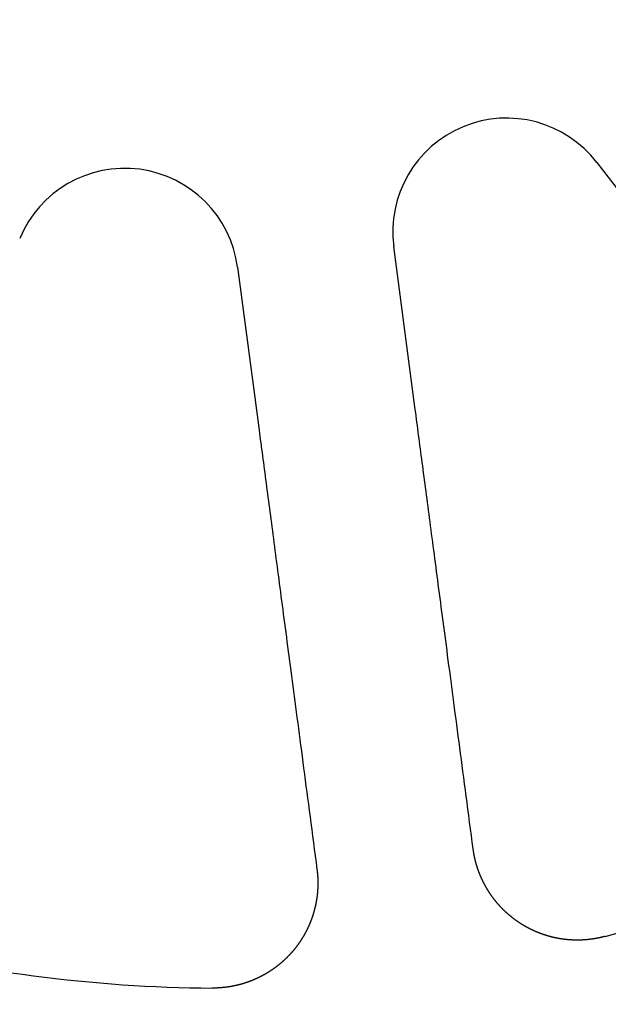
# Model space of a CAD drawing. Extents: x -250 to 250, y -650 to 370.
# Drawn here: x -4 to 7, y -428 to -409 of the extents above; entities that cross this region are included whole.
import ezdxf

# ---------------------------------------------------------------- set-up
doc = ezdxf.new("R2010")
doc.units = 0
doc.header["$LTSCALE"] = 20
doc.linetypes.add('VERDECKT', pattern=[0.375, 0.25, -0.125])
doc.layers.get('0').update_dxf_attribs({"linetype": 'CONTINUOUS'})

msp = doc.modelspace()

# ---------------------------------------------------------------- linework, layer by layer
at = {"color": 3, "linetype": 'CONTINUOUS'}
for p, q in [((7.14018, -411.769283), (9.046057, -414.253071)), ((3.681915, -416.474972), (3.27327, -413.37101)), ((0.298936, -413.762588), (0.70758, -416.86655))]:
    msp.add_line(p, q, dxfattribs=at)
at = {"color": 3}
for points in [[(4.78408, -424.8468, 0), (4.76702, -424.7171, 0), (4.75012, -424.5888, 0), (4.73339, -424.4617, 0), (4.71682, -424.3359, 0), (4.70042, -424.2113, 0), (4.68418, -424.088, 0), (4.6681, -423.9658, 0), (4.65217, -423.8448, 0), (4.6364, -423.725, 0), (4.62078, -423.6063, 0), (4.6053, -423.4888, 0), (4.58998, -423.3724, 0), (4.5748, -423.2571, 0), (4.55976, -423.1429, 0), (4.54486, -423.0297, 0), (4.5301, -422.9176, 0), (4.51548, -422.8065, 0), (4.50099, -422.6965, 0), (4.48664, -422.5875, 0), (4.47242, -422.4794, 0), (4.45833, -422.3724, 0), (4.44436, -422.2663, 0), (4.43052, -422.1612, 0), (4.41681, -422.0571, 0), (4.40322, -421.9538, 0), (4.38975, -421.8515, 0), (4.3764, -421.7501, 0), (4.36317, -421.6496, 0), (4.35005, -421.55, 0), (4.33705, -421.4512, 0), (4.32416, -421.3533, 0), (4.31138, -421.2563, 0), (4.29872, -421.1601, 0), (4.28616, -421.0647, 0), (4.27371, -420.9701, 0), (4.26137, -420.8763, 0), (4.24913, -420.7834, 0), (4.23699, -420.6912, 0), (4.22496, -420.5998, 0), (4.21303, -420.5092, 0), (4.20119, -420.4193, 0), (4.18946, -420.3302, 0), (4.17782, -420.2418, 0), (4.16628, -420.1541, 0), (4.15484, -420.0672, 0), (4.14348, -419.9809, 0), (4.13222, -419.8954, 0), (4.12105, -419.8106, 0), (4.10998, -419.7264, 0), (4.09899, -419.6429, 0), (4.08808, -419.5601, 0), (4.07727, -419.478, 0), (4.06654, -419.3965, 0), (4.0559, -419.3157, 0), (4.04534, -419.2354, 0), (4.03486, -419.1559, 0), (4.02447, -419.0769, 0), (4.01415, -418.9986, 0), (4.00392, -418.9208, 0), (3.99376, -418.8437, 0), (3.98369, -418.7672, 0), (3.97369, -418.6912, 0), (3.96377, -418.6158, 0), (3.95392, -418.541, 0), (3.94415, -418.4668, 0), (3.93445, -418.3932, 0), (3.92482, -418.32, 0), (3.91527, -418.2475, 0), (3.90579, -418.1754, 0), (3.89638, -418.104, 0), (3.88703, -418.033, 0), (3.87776, -417.9626, 0), (3.86856, -417.8927, 0), (3.85942, -417.8233, 0), (3.85035, -417.7544, 0), (3.84135, -417.686, 0), (3.83241, -417.6181, 0), (3.82353, -417.5507, 0), (3.81472, -417.4837, 0), (3.80598, -417.4173, 0), (3.79729, -417.3513, 0), (3.78867, -417.2858, 0), (3.78011, -417.2208, 0), (3.77161, -417.1562, 0), (3.76316, -417.0921, 0), (3.75478, -417.0285, 0), (3.74646, -416.9652, 0), (3.73819, -416.9025, 0), (3.72999, -416.8401, 0), (3.72184, -416.7782, 0), (3.71374, -416.7167, 0), (3.7057, -416.6557, 0), (3.69772, -416.595, 0), (3.68979, -416.5348, 0), (3.68191, -416.475, 0)], [(0.70758, -416.8666, 0), (0.715455, -416.9264, 0), (0.723385, -416.9866, 0), (0.731368, -417.0472, 0), (0.739407, -417.1083, 0), (0.747502, -417.1698, 0), (0.755652, -417.2317, 0), (0.76386, -417.294, 0), (0.772125, -417.3568, 0), (0.780448, -417.42, 0), (0.78883, -417.4837, 0), (0.797271, -417.5478, 0), (0.805772, -417.6124, 0), (0.814333, -417.6774, 0), (0.822956, -417.7429, 0), (0.831641, -417.8089, 0), (0.840388, -417.8753, 0), (0.849198, -417.9422, 0), (0.858072, -418.0097, 0), (0.867011, -418.0775, 0), (0.876015, -418.1459, 0), (0.885085, -418.2148, 0), (0.894222, -418.2842, 0), (0.903426, -418.3542, 0), (0.912699, -418.4246, 0), (0.922041, -418.4955, 0), (0.931452, -418.567, 0), (0.940934, -418.6391, 0), (0.950488, -418.7116, 0), (0.960113, -418.7847, 0), (0.969812, -418.8584, 0), (0.979584, -418.9326, 0), (0.989431, -419.0074, 0), (0.999354, -419.0828, 0), (1.00935, -419.1587, 0), (1.01943, -419.2353, 0), (1.02958, -419.3124, 0), (1.03982, -419.3901, 0), (1.05013, -419.4685, 0), (1.06053, -419.5474, 0), (1.071, -419.627, 0), (1.08156, -419.7072, 0), (1.09221, -419.7881, 0), (1.10294, -419.8696, 0), (1.11375, -419.9517, 0), (1.12465, -420.0345, 0), (1.13564, -420.118, 0), (1.14672, -420.2021, 0), (1.15789, -420.287, 0), (1.16915, -420.3725, 0), (1.1805, -420.4587, 0), (1.19195, -420.5457, 0), (1.20349, -420.6334, 0), (1.21513, -420.7217, 0), (1.22686, -420.8109, 0), (1.23869, -420.9008, 0), (1.25063, -420.9914, 0), (1.26266, -421.0828, 0), (1.27479, -421.175, 0), (1.28703, -421.2679, 0), (1.29938, -421.3617, 0), (1.31183, -421.4562, 0), (1.32438, -421.5516, 0), (1.33705, -421.6478, 0), (1.34983, -421.7449, 0), (1.36271, -421.8428, 0), (1.37572, -421.9415, 0), (1.38883, -422.0412, 0), (1.40206, -422.1417, 0), (1.41541, -422.2431, 0), (1.42888, -422.3454, 0), (1.44248, -422.4486, 0), (1.45619, -422.5528, 0), (1.47003, -422.6579, 0), (1.48399, -422.764, 0), (1.49808, -422.871, 0), (1.51231, -422.9791, 0), (1.52666, -423.0881, 0), (1.54115, -423.1981, 0), (1.55577, -423.3092, 0), (1.57053, -423.4213, 0), (1.58542, -423.5344, 0), (1.60046, -423.6487, 0), (1.61564, -423.764, 0), (1.63097, -423.8804, 0), (1.64644, -423.9979, 0), (1.66206, -424.1166, 0), (1.67784, -424.2364, 0), (1.69376, -424.3574, 0), (1.70985, -424.4795, 0), (1.72609, -424.6029, 0), (1.74249, -424.7275, 0), (1.75905, -424.8533, 0), (1.77578, -424.9804, 0), (1.79268, -425.1087, 0), (1.80975, -425.2384, 0)], [(7.29772, -426.514, 0), (7.29274, -426.5154, 0), (7.28776, -426.5167, 0), (7.28277, -426.5181, 0), (7.27778, -426.5194, 0), (7.27277, -426.5207, 0), (7.26776, -426.522, 0), (7.26274, -426.5233, 0), (7.25771, -426.5246, 0), (7.25268, -426.5258, 0), (7.24764, -426.5271, 0), (7.24259, -426.5283, 0), (7.23754, -426.5296, 0), (7.23248, -426.5308, 0), (7.22741, -426.532, 0), (7.22233, -426.5332, 0), (7.21725, -426.5344, 0), (7.21216, -426.5355, 0), (7.20706, -426.5367, 0), (7.20196, -426.5378, 0), (7.19685, -426.539, 0), (7.19174, -426.5401, 0), (7.18662, -426.5412, 0), (7.18149, -426.5423, 0), (7.17635, -426.5434, 0), (7.17121, -426.5444, 0), (7.16607, -426.5455, 0), (7.16091, -426.5465, 0), (7.15575, -426.5475, 0), (7.15059, -426.5486, 0), (7.14542, -426.5496, 0), (7.14024, -426.5506, 0), (7.13506, -426.5515, 0), (7.12987, -426.5525, 0), (7.12468, -426.5534, 0), (7.11948, -426.5544, 0), (7.11428, -426.5553, 0), (7.10907, -426.5562, 0), (7.10385, -426.5571, 0), (7.09863, -426.558, 0), (7.0934, -426.5589, 0), (7.08817, -426.5597, 0), (7.08294, -426.5606, 0), (7.07769, -426.5614, 0), (7.07245, -426.5622, 0), (7.0672, -426.563, 0), (7.06194, -426.5638, 0), (7.05668, -426.5646, 0), (7.05142, -426.5654, 0), (7.04615, -426.5661, 0), (7.04087, -426.5669, 0), (7.03559, -426.5676, 0), (7.03031, -426.5683, 0), (7.02502, -426.569, 0), (7.01973, -426.5697, 0), (7.01443, -426.5703, 0), (7.00913, -426.571, 0), (7.00382, -426.5716, 0), (6.99851, -426.5723, 0), (6.9932, -426.5729, 0), (6.98788, -426.5735, 0), (6.98256, -426.5741, 0), (6.97724, -426.5746, 0), (6.97191, -426.5752, 0), (6.96658, -426.5757, 0), (6.96124, -426.5763, 0), (6.9559, -426.5768, 0), (6.95056, -426.5773, 0), (6.94521, -426.5778, 0), (6.93986, -426.5782, 0), (6.93451, -426.5787, 0), (6.92915, -426.5791, 0), (6.92379, -426.5796, 0), (6.91843, -426.58, 0), (6.91306, -426.5804, 0), (6.90769, -426.5808, 0), (6.90232, -426.5811, 0), (6.89695, -426.5815, 0), (6.89157, -426.5818, 0), (6.88619, -426.5822, 0), (6.88081, -426.5825, 0), (6.87542, -426.5828, 0), (6.87003, -426.5831, 0), (6.86464, -426.5833, 0), (6.85925, -426.5836, 0), (6.85386, -426.5838, 0), (6.84846, -426.5841, 0), (6.84306, -426.5843, 0), (6.83766, -426.5845, 0), (6.83225, -426.5847, 0), (6.82685, -426.5848, 0), (6.82144, -426.585, 0), (6.81603, -426.5851, 0), (6.81062, -426.5852, 0), (6.80521, -426.5853, 0), (6.79979, -426.5854, 0), (6.79438, -426.5855, 0), (6.78896, -426.5856, 0), (6.78354, -426.5856, 0), (6.77812, -426.5857, 0), (6.7727, -426.5857, 0), (6.76727, -426.5857, 0), (6.76185, -426.5857, 0), (6.75642, -426.5857, 0), (6.75099, -426.5856, 0), (6.74557, -426.5856, 0), (6.74014, -426.5855, 0), (6.73471, -426.5854, 0), (6.72928, -426.5853, 0), (6.72385, -426.5852, 0), (6.71842, -426.5851, 0), (6.71298, -426.585, 0), (6.70755, -426.5848, 0), (6.70212, -426.5846, 0), (6.69668, -426.5845, 0), (6.69125, -426.5843, 0), (6.68581, -426.584, 0), (6.68038, -426.5838, 0), (6.67494, -426.5836, 0), (6.66951, -426.5833, 0), (6.66407, -426.583, 0), (6.65864, -426.5828, 0), (6.6532, -426.5825, 0), (6.64777, -426.5821, 0), (6.64234, -426.5818, 0), (6.6369, -426.5815, 0), (6.63147, -426.5811, 0), (6.62604, -426.5807, 0), (6.6206, -426.5803, 0), (6.61517, -426.5799, 0), (6.60974, -426.5795, 0), (6.60431, -426.5791, 0), (6.59888, -426.5786, 0), (6.59345, -426.5782, 0), (6.58802, -426.5777, 0), (6.58259, -426.5772, 0), (6.57717, -426.5767, 0), (6.57174, -426.5762, 0), (6.56632, -426.5756, 0), (6.5609, -426.5751, 0), (6.55548, -426.5745, 0), (6.55006, -426.5739, 0), (6.54464, -426.5733, 0), (6.53922, -426.5727, 0), (6.53381, -426.5721, 0), (6.52839, -426.5714, 0), (6.52298, -426.5708, 0), (6.51757, -426.5701, 0), (6.51216, -426.5694, 0), (6.50675, -426.5687, 0), (6.50135, -426.568, 0), (6.49595, -426.5673, 0), (6.49055, -426.5665, 0), (6.48515, -426.5658, 0), (6.47975, -426.565, 0), (6.47436, -426.5642, 0), (6.46897, -426.5634, 0), (6.46358, -426.5626, 0), (6.45819, -426.5617, 0), (6.45281, -426.5609, 0), (6.44742, -426.56, 0), (6.44204, -426.5592, 0), (6.43667, -426.5583, 0), (6.43129, -426.5574, 0), (6.42592, -426.5564, 0), (6.42055, -426.5555, 0), (6.41518, -426.5545, 0), (6.40982, -426.5536, 0), (6.40446, -426.5526, 0), (6.3991, -426.5516, 0), (6.39374, -426.5506, 0), (6.38839, -426.5496, 0), (6.38304, -426.5485, 0), (6.3777, -426.5475, 0), (6.37235, -426.5464, 0), (6.36702, -426.5453, 0), (6.36168, -426.5442, 0), (6.35635, -426.5431, 0), (6.35102, -426.542, 0), (6.34569, -426.5408, 0), (6.34037, -426.5397, 0), (6.33505, -426.5385, 0), (6.32974, -426.5373, 0), (6.32443, -426.5361, 0), (6.31912, -426.5349, 0), (6.31382, -426.5337, 0), (6.30852, -426.5324, 0), (6.30322, -426.5312, 0), (6.29793, -426.5299, 0), (6.29265, -426.5286, 0), (6.28737, -426.5273, 0), (6.28209, -426.526, 0), (6.27681, -426.5247, 0), (6.27155, -426.5234, 0), (6.26628, -426.522, 0), (6.26102, -426.5206, 0), (6.25577, -426.5193, 0), (6.25051, -426.5179, 0), (6.24527, -426.5165, 0), (6.24003, -426.515, 0), (6.23479, -426.5136, 0), (6.22956, -426.5121, 0), (6.22433, -426.5107, 0), (6.21911, -426.5092, 0), (6.2139, -426.5077, 0), (6.20868, -426.5062, 0), (6.20348, -426.5047, 0), (6.19828, -426.5031, 0), (6.19308, -426.5016, 0), (6.18789, -426.5, 0), (6.18271, -426.4985, 0), (6.17753, -426.4969, 0), (6.17236, -426.4953, 0), (6.16719, -426.4937, 0), (6.16203, -426.492, 0), (6.15687, -426.4904, 0), (6.15172, -426.4887, 0), (6.14658, -426.4871, 0), (6.14144, -426.4854, 0), (6.13631, -426.4837, 0), (6.13118, -426.482, 0), (6.12606, -426.4802, 0), (6.12095, -426.4785, 0), (6.11584, -426.4768, 0), (6.11074, -426.475, 0), (6.10565, -426.4732, 0), (6.10056, -426.4714, 0), (6.09548, -426.4696, 0), (6.0904, -426.4678, 0), (6.08534, -426.466, 0), (6.08027, -426.4641, 0), (6.07522, -426.4623, 0), (6.07017, -426.4604, 0), (6.06513, -426.4585, 0), (6.0601, -426.4566, 0), (6.05507, -426.4547, 0), (6.05005, -426.4528, 0), (6.04504, -426.4509, 0), (6.04003, -426.4489, 0), (6.03504, -426.447, 0), (6.03004, -426.445, 0), (6.02506, -426.443, 0), (6.02008, -426.441, 0), (6.01512, -426.439, 0), (6.01015, -426.437, 0), (6.0052, -426.435, 0), (6.00025, -426.4329, 0), (5.99532, -426.4309, 0), (5.99039, -426.4288, 0), (5.98546, -426.4267, 0), (5.98055, -426.4246, 0), (5.97564, -426.4225, 0), (5.97074, -426.4204, 0), (5.96585, -426.4182, 0), (5.96097, -426.4161, 0), (5.95609, -426.4139, 0), (5.95122, -426.4118, 0), (5.94636, -426.4096, 0), (5.94151, -426.4074, 0), (5.93667, -426.4052, 0), (5.93183, -426.403, 0), (5.92701, -426.4008, 0), (5.92219, -426.3985, 0), (5.91738, -426.3963, 0), (5.91258, -426.394, 0), (5.90779, -426.3917, 0), (5.903, -426.3894, 0), (5.89823, -426.3872, 0), (5.89346, -426.3848, 0), (5.88871, -426.3825, 0), (5.88396, -426.3802, 0), (5.87922, -426.3779, 0), (5.87449, -426.3755, 0), (5.86976, -426.3731, 0), (5.86505, -426.3708, 0), (5.86035, -426.3684, 0), (5.85565, -426.366, 0), (5.85097, -426.3636, 0), (5.84629, -426.3612, 0), (5.84162, -426.3587, 0), (5.83697, -426.3563, 0), (5.83232, -426.3539, 0), (5.82768, -426.3514, 0), (5.82305, -426.3489, 0), (5.81843, -426.3465, 0), (5.81382, -426.344, 0), (5.80922, -426.3415, 0), (5.80463, -426.339, 0), (5.80005, -426.3364, 0), (5.79548, -426.3339, 0), (5.79092, -426.3314, 0), (5.78636, -426.3288, 0), (5.78182, -426.3262, 0), (5.77729, -426.3237, 0), (5.77277, -426.3211, 0), (5.76826, -426.3185, 0), (5.76376, -426.3159, 0), (5.75927, -426.3133, 0), (5.75479, -426.3107, 0), (5.75032, -426.308, 0), (5.74586, -426.3054, 0), (5.74141, -426.3028, 0), (5.73697, -426.3001, 0), (5.73254, -426.2974, 0), (5.72812, -426.2948, 0), (5.72371, -426.2921, 0), (5.71932, -426.2894, 0), (5.71493, -426.2867, 0), (5.71055, -426.284, 0), (5.70618, -426.2812, 0), (5.70182, -426.2785, 0), (5.69746, -426.2757, 0), (5.6931, -426.273, 0), (5.68874, -426.2702, 0), (5.68439, -426.2674, 0), (5.68005, -426.2646, 0), (5.6757, -426.2618, 0), (5.67136, -426.2589, 0), (5.66703, -426.2561, 0), (5.6627, -426.2532, 0), (5.65837, -426.2503, 0), (5.65405, -426.2475, 0), (5.64973, -426.2446, 0), (5.64542, -426.2416, 0), (5.64111, -426.2387, 0), (5.63681, -426.2358, 0), (5.63251, -426.2328, 0), (5.62821, -426.2298, 0), (5.62392, -426.2269, 0), (5.61964, -426.2239, 0), (5.61536, -426.2209, 0), (5.61108, -426.2178, 0), (5.60681, -426.2148, 0), (5.60254, -426.2118, 0), (5.59828, -426.2087, 0), (5.59403, -426.2056, 0), (5.58978, -426.2025, 0), (5.58554, -426.1994, 0), (5.5813, -426.1963, 0), (5.57706, -426.1932, 0), (5.57284, -426.1901, 0), (5.56862, -426.1869, 0), (5.5644, -426.1837, 0), (5.56019, -426.1806, 0), (5.55599, -426.1774, 0), (5.55179, -426.1742, 0), (5.5476, -426.171, 0), (5.54341, -426.1677, 0), (5.53923, -426.1645, 0), (5.53506, -426.1612, 0), (5.53089, -426.158, 0), (5.52673, -426.1547, 0), (5.52257, -426.1514, 0), (5.51843, -426.1481, 0), (5.51428, -426.1448, 0), (5.51015, -426.1414, 0), (5.50602, -426.1381, 0), (5.5019, -426.1347, 0), (5.49778, -426.1314, 0), (5.49368, -426.128, 0), (5.48958, -426.1246, 0), (5.48548, -426.1212, 0), (5.4814, -426.1178, 0), (5.47732, -426.1144, 0), (5.47325, -426.1109, 0), (5.46918, -426.1075, 0), (5.46512, -426.104, 0), (5.46107, -426.1005, 0), (5.45703, -426.097, 0), (5.453, -426.0935, 0), (5.44897, -426.09, 0), (5.44495, -426.0865, 0), (5.44094, -426.0829, 0), (5.43694, -426.0794, 0), (5.43294, -426.0758, 0), (5.42895, -426.0722, 0), (5.42497, -426.0686, 0), (5.421, -426.065, 0), (5.41704, -426.0614, 0), (5.41309, -426.0578, 0), (5.40914, -426.0542, 0), (5.4052, -426.0505, 0), (5.40127, -426.0468, 0), (5.39735, -426.0432, 0), (5.39344, -426.0395, 0), (5.38954, -426.0358, 0), (5.38564, -426.0321, 0), (5.38176, -426.0284, 0), (5.37788, -426.0246, 0), (5.37401, -426.0209, 0), (5.37015, -426.0171, 0), (5.3663, -426.0134, 0), (5.36246, -426.0096, 0), (5.35863, -426.0058, 0), (5.35481, -426.002, 0), (5.35099, -425.9982, 0), (5.34719, -425.9943, 0), (5.34339, -425.9905, 0), (5.33961, -425.9866, 0), (5.33583, -425.9828, 0), (5.33206, -425.9789, 0), (5.32831, -425.975, 0), (5.32456, -425.9711, 0), (5.32082, -425.9672, 0), (5.31709, -425.9633, 0), (5.31337, -425.9594, 0), (5.30966, -425.9555, 0), (5.30596, -425.9515, 0), (5.30227, -425.9475, 0), (5.29859, -425.9436, 0), (5.29492, -425.9396, 0), (5.29126, -425.9356, 0), (5.28761, -425.9316, 0), (5.28397, -425.9276, 0), (5.28034, -425.9236, 0), (5.27672, -425.9195, 0), (5.27312, -425.9155, 0), (5.26952, -425.9114, 0), (5.26593, -425.9074, 0), (5.26235, -425.9033, 0), (5.25878, -425.8992, 0), (5.25522, -425.8951, 0), (5.25168, -425.891, 0), (5.24814, -425.8869, 0), (5.24461, -425.8828, 0), (5.2411, -425.8786, 0), (5.23759, -425.8745, 0), (5.2341, -425.8703, 0), (5.23062, -425.8661, 0), (5.22714, -425.862, 0), (5.22368, -425.8578, 0), (5.22023, -425.8536, 0), (5.21679, -425.8494, 0), (5.21336, -425.8452, 0), (5.20994, -425.8409, 0), (5.20654, -425.8367, 0), (5.20314, -425.8325, 0), (5.19976, -425.8282, 0), (5.19638, -425.8239, 0), (5.19302, -425.8197, 0), (5.18967, -425.8154, 0), (5.18633, -425.8111, 0), (5.18301, -425.8068, 0), (5.17969, -425.8025, 0), (5.17639, -425.7981, 0), (5.17309, -425.7938, 0), (5.16981, -425.7895, 0), (5.16654, -425.7851, 0), (5.16328, -425.7808, 0), (5.16004, -425.7764, 0), (5.1568, -425.772, 0), (5.15358, -425.7676, 0), (5.15037, -425.7633, 0), (5.14717, -425.7589, 0), (5.14398, -425.7544, 0), (5.14081, -425.75, 0), (5.13765, -425.7456, 0), (5.1345, -425.7412, 0), (5.13136, -425.7367, 0), (5.12823, -425.7323, 0), (5.12512, -425.7278, 0), (5.12202, -425.7233, 0), (5.11893, -425.7188, 0), (5.11585, -425.7144, 0), (5.11279, -425.7099, 0), (5.10974, -425.7054, 0), (5.1067, -425.7008, 0), (5.10367, -425.6963, 0), (5.10066, -425.6918, 0), (5.09765, -425.6873, 0), (5.09466, -425.6827, 0), (5.09169, -425.6782, 0), (5.08872, -425.6736, 0), (5.08577, -425.669, 0), (5.08283, -425.6644, 0), (5.0799, -425.6599, 0), (5.07699, -425.6553, 0), (5.07409, -425.6507, 0), (5.0712, -425.6461, 0), (5.06832, -425.6414, 0), (5.06546, -425.6368, 0), (5.06261, -425.6322, 0), (5.05977, -425.6275, 0), (5.05695, -425.6229, 0), (5.05413, -425.6182, 0), (5.05133, -425.6136, 0), (5.04855, -425.6089, 0), (5.04577, -425.6042, 0), (5.04301, -425.5996, 0), (5.04027, -425.5949, 0), (5.03753, -425.5902, 0), (5.03481, -425.5855, 0), (5.0321, -425.5808, 0), (5.0294, -425.576, 0), (5.02672, -425.5713, 0), (5.02405, -425.5666, 0), (5.02139, -425.5619, 0), (5.01875, -425.5571, 0), (5.01612, -425.5524, 0), (5.0135, -425.5476, 0), (5.0109, -425.5428, 0), (5.00831, -425.5381, 0), (5.00573, -425.5333, 0), (5.00317, -425.5285, 0), (5.00062, -425.5237, 0), (4.99808, -425.5189, 0), (4.99556, -425.5141, 0), (4.99305, -425.5093, 0), (4.99055, -425.5045, 0), (4.98807, -425.4997, 0), (4.9856, -425.4949, 0), (4.98314, -425.4901, 0), (4.9807, -425.4852, 0), (4.97827, -425.4804, 0), (4.97585, -425.4755, 0), (4.97345, -425.4707, 0), (4.97106, -425.4658, 0), (4.96869, -425.461, 0), (4.96632, -425.4561, 0), (4.96398, -425.4512, 0), (4.96164, -425.4464, 0), (4.95932, -425.4415, 0), (4.95702, -425.4366, 0), (4.95472, -425.4317, 0), (4.95244, -425.4268, 0), (4.95018, -425.4219, 0), (4.94793, -425.417, 0), (4.94569, -425.4121, 0), (4.94347, -425.4072, 0), (4.94126, -425.4023, 0), (4.93906, -425.3973, 0), (4.93688, -425.3924, 0), (4.93471, -425.3875, 0), (4.93256, -425.3825, 0), (4.93042, -425.3776, 0), (4.9283, -425.3727, 0), (4.92619, -425.3677, 0), (4.92409, -425.3628, 0), (4.92201, -425.3578, 0), (4.91994, -425.3528, 0), (4.91789, -425.3479, 0), (4.91585, -425.3429, 0), (4.91382, -425.3379, 0), (4.91181, -425.333, 0), (4.90981, -425.328, 0), (4.90783, -425.323, 0), (4.90586, -425.318, 0), (4.9039, -425.313, 0), (4.90196, -425.308, 0), (4.90004, -425.303, 0), (4.89813, -425.298, 0), (4.89623, -425.293, 0), (4.89435, -425.288, 0), (4.89248, -425.283, 0), (4.89062, -425.278, 0), (4.88878, -425.273, 0), (4.88695, -425.268, 0), (4.88514, -425.263, 0), (4.88334, -425.2579, 0), (4.88156, -425.2529, 0), (4.87979, -425.2479, 0), (4.87803, -425.2428, 0), (4.87629, -425.2378, 0), (4.87457, -425.2328, 0), (4.87285, -425.2277, 0), (4.87115, -425.2227, 0), (4.86947, -425.2177, 0), (4.8678, -425.2126, 0), (4.86614, -425.2076, 0), (4.8645, -425.2025, 0), (4.86287, -425.1975, 0), (4.86126, -425.1924, 0), (4.85966, -425.1874, 0), (4.85807, -425.1823, 0), (4.8565, -425.1773, 0), (4.85494, -425.1722, 0), (4.8534, -425.1672, 0), (4.85187, -425.1621, 0), (4.85035, -425.1571, 0), (4.84885, -425.152, 0), (4.84737, -425.1469, 0), (4.84589, -425.1419, 0), (4.84443, -425.1368, 0), (4.84299, -425.1317, 0), (4.84156, -425.1267, 0), (4.84014, -425.1216, 0), (4.83874, -425.1166, 0), (4.83735, -425.1115, 0), (4.83598, -425.1064, 0), (4.83462, -425.1014, 0), (4.83327, -425.0963, 0), (4.83194, -425.0912, 0), (4.83062, -425.0862, 0), (4.82932, -425.0811, 0), (4.82803, -425.076, 0), (4.82675, -425.071, 0), (4.82549, -425.0659, 0), (4.82424, -425.0608, 0), (4.82301, -425.0558, 0), (4.82179, -425.0507, 0), (4.82059, -425.0456, 0), (4.81939, -425.0406, 0), (4.81822, -425.0355, 0), (4.81705, -425.0304, 0), (4.8159, -425.0254, 0), (4.81477, -425.0203, 0), (4.81365, -425.0152, 0), (4.81254, -425.0102, 0), (4.81145, -425.0051, 0), (4.81037, -425.0001, 0), (4.8093, -424.995, 0), (4.80825, -424.99, 0), (4.80722, -424.9849, 0), (4.80619, -424.9799, 0), (4.80518, -424.9748, 0), (4.80419, -424.9698, 0), (4.80321, -424.9647, 0), (4.80224, -424.9597, 0), (4.80128, -424.9546, 0), (4.80034, -424.9495, 0), (4.79941, -424.9445, 0), (4.79849, -424.9394, 0), (4.79758, -424.9343, 0), (4.79669, -424.9292, 0), (4.79581, -424.9241, 0), (4.79494, -424.919, 0), (4.79408, -424.9139, 0), (4.79323, -424.9088, 0), (4.7924, -424.9036, 0), (4.79158, -424.8985, 0), (4.79077, -424.8934, 0), (4.78998, -424.8882, 0), (4.7892, -424.8831, 0), (4.78843, -424.8779, 0), (4.78767, -424.8727, 0), (4.78693, -424.8675, 0), (4.7862, -424.8624, 0), (4.78548, -424.8572, 0), (4.78478, -424.852, 0), (4.78408, -424.8468, 0)], [(1.80975, -425.2384, 0), (1.8104, -425.2433, 0), (1.81103, -425.2483, 0), (1.81165, -425.2532, 0), (1.81226, -425.2582, 0), (1.81285, -425.2631, 0), (1.81343, -425.268, 0), (1.814, -425.273, 0), (1.81456, -425.2779, 0), (1.8151, -425.2829, 0), (1.81563, -425.2878, 0), (1.81615, -425.2927, 0), (1.81666, -425.2976, 0), (1.81715, -425.3026, 0), (1.81763, -425.3075, 0), (1.8181, -425.3124, 0), (1.81855, -425.3173, 0), (1.81899, -425.3222, 0), (1.81942, -425.3271, 0), (1.81984, -425.332, 0), (1.82025, -425.3369, 0), (1.82064, -425.3418, 0), (1.82102, -425.3467, 0), (1.82139, -425.3516, 0), (1.82175, -425.3565, 0), (1.82209, -425.3614, 0), (1.82242, -425.3662, 0), (1.82274, -425.3711, 0), (1.82305, -425.376, 0), (1.82335, -425.3809, 0), (1.82363, -425.3858, 0), (1.8239, -425.3908, 0), (1.82416, -425.3957, 0), (1.82441, -425.4006, 0), (1.82465, -425.4055, 0), (1.82487, -425.4104, 0), (1.82508, -425.4154, 0), (1.82528, -425.4203, 0), (1.82547, -425.4253, 0), (1.82565, -425.4302, 0), (1.82581, -425.4352, 0), (1.82596, -425.4401, 0), (1.8261, -425.4451, 0), (1.82623, -425.45, 0), (1.82634, -425.455, 0), (1.82645, -425.46, 0), (1.82654, -425.4649, 0), (1.82662, -425.4699, 0), (1.82668, -425.4749, 0), (1.82674, -425.4799, 0), (1.82678, -425.4848, 0), (1.82681, -425.4898, 0), (1.82682, -425.4948, 0), (1.82683, -425.4998, 0), (1.82682, -425.5048, 0), (1.8268, -425.5098, 0), (1.82677, -425.5148, 0), (1.82672, -425.5198, 0), (1.82666, -425.5248, 0), (1.82659, -425.5298, 0), (1.82651, -425.5349, 0), (1.82641, -425.5399, 0), (1.8263, -425.5449, 0), (1.82618, -425.5499, 0), (1.82605, -425.5549, 0), (1.8259, -425.56, 0), (1.82575, -425.565, 0), (1.82557, -425.57, 0), (1.82539, -425.5751, 0), (1.82519, -425.5801, 0), (1.82499, -425.5851, 0), (1.82476, -425.5902, 0), (1.82453, -425.5952, 0), (1.82428, -425.6003, 0), (1.82402, -425.6053, 0), (1.82375, -425.6103, 0), (1.82346, -425.6154, 0), (1.82316, -425.6204, 0), (1.82285, -425.6255, 0), (1.82253, -425.6306, 0), (1.82219, -425.6356, 0), (1.82184, -425.6407, 0), (1.82148, -425.6457, 0), (1.8211, -425.6508, 0), (1.82071, -425.6558, 0), (1.82031, -425.6609, 0), (1.81989, -425.666, 0), (1.81946, -425.671, 0), (1.81902, -425.6761, 0), (1.81857, -425.6812, 0), (1.8181, -425.6862, 0), (1.81762, -425.6913, 0), (1.81713, -425.6964, 0), (1.81662, -425.7014, 0), (1.8161, -425.7065, 0), (1.81557, -425.7116, 0), (1.81502, -425.7166, 0), (1.81446, -425.7217, 0), (1.81389, -425.7268, 0), (1.8133, -425.7319, 0), (1.8127, -425.7369, 0), (1.81209, -425.742, 0), (1.81147, -425.7471, 0), (1.81083, -425.7522, 0), (1.81017, -425.7572, 0), (1.80951, -425.7623, 0), (1.80883, -425.7674, 0), (1.80814, -425.7724, 0), (1.80743, -425.7775, 0), (1.80671, -425.7826, 0), (1.80598, -425.7877, 0), (1.80523, -425.7927, 0), (1.80447, -425.7978, 0), (1.8037, -425.8029, 0), (1.80291, -425.8079, 0), (1.80211, -425.813, 0), (1.8013, -425.8181, 0), (1.80047, -425.8232, 0), (1.79963, -425.8282, 0), (1.79878, -425.8333, 0), (1.79792, -425.8384, 0), (1.79704, -425.8434, 0), (1.79614, -425.8485, 0), (1.79524, -425.8536, 0), (1.79432, -425.8586, 0), (1.79339, -425.8637, 0), (1.79244, -425.8687, 0), (1.79148, -425.8738, 0), (1.79051, -425.8789, 0), (1.78953, -425.8839, 0), (1.78853, -425.889, 0), (1.78752, -425.894, 0), (1.78649, -425.8991, 0), (1.78546, -425.9041, 0), (1.7844, -425.9092, 0), (1.78334, -425.9142, 0), (1.78226, -425.9193, 0), (1.78117, -425.9243, 0), (1.78007, -425.9293, 0), (1.77895, -425.9344, 0), (1.77782, -425.9394, 0), (1.77668, -425.9445, 0), (1.77552, -425.9495, 0), (1.77435, -425.9545, 0), (1.77317, -425.9596, 0), (1.77198, -425.9646, 0), (1.77077, -425.9696, 0), (1.76955, -425.9746, 0), (1.76831, -425.9796, 0), (1.76706, -425.9847, 0), (1.7658, -425.9897, 0), (1.76453, -425.9947, 0), (1.76324, -425.9997, 0), (1.76194, -426.0047, 0), (1.76063, -426.0097, 0), (1.7593, -426.0147, 0), (1.75797, -426.0197, 0), (1.75661, -426.0247, 0), (1.75525, -426.0297, 0), (1.75387, -426.0347, 0), (1.75248, -426.0397, 0), (1.75108, -426.0447, 0), (1.74966, -426.0496, 0), (1.74823, -426.0546, 0), (1.74679, -426.0596, 0), (1.74533, -426.0646, 0), (1.74386, -426.0695, 0), (1.74238, -426.0745, 0), (1.74089, -426.0794, 0), (1.73938, -426.0844, 0), (1.73786, -426.0894, 0), (1.73633, -426.0943, 0), (1.73478, -426.0992, 0), (1.73322, -426.1042, 0), (1.73165, -426.1091, 0), (1.73006, -426.1141, 0), (1.72847, -426.119, 0), (1.72686, -426.1239, 0), (1.72523, -426.1288, 0), (1.7236, -426.1337, 0), (1.72195, -426.1387, 0), (1.72029, -426.1436, 0), (1.71861, -426.1485, 0), (1.71692, -426.1534, 0), (1.71522, -426.1583, 0), (1.71351, -426.1632, 0), (1.71178, -426.168, 0), (1.71005, -426.1729, 0), (1.70829, -426.1778, 0), (1.70653, -426.1827, 0), (1.70475, -426.1875, 0), (1.70296, -426.1924, 0), (1.70116, -426.1973, 0), (1.69935, -426.2021, 0), (1.69752, -426.207, 0), (1.69568, -426.2118, 0), (1.69382, -426.2166, 0), (1.69196, -426.2215, 0), (1.69008, -426.2263, 0), (1.68819, -426.2311, 0), (1.68629, -426.2359, 0), (1.68437, -426.2408, 0), (1.68244, -426.2456, 0), (1.6805, -426.2504, 0), (1.67855, -426.2552, 0), (1.67658, -426.26, 0), (1.67461, -426.2648, 0), (1.67262, -426.2695, 0), (1.67062, -426.2743, 0), (1.6686, -426.2791, 0), (1.66658, -426.2839, 0), (1.66454, -426.2886, 0), (1.66249, -426.2934, 0), (1.66042, -426.2981, 0), (1.65835, -426.3029, 0), (1.65626, -426.3076, 0), (1.65416, -426.3123, 0), (1.65205, -426.3171, 0), (1.64993, -426.3218, 0), (1.6478, -426.3265, 0), (1.64565, -426.3312, 0), (1.64349, -426.3359, 0), (1.64132, -426.3406, 0), (1.63914, -426.3453, 0), (1.63695, -426.35, 0), (1.63474, -426.3546, 0), (1.63252, -426.3593, 0), (1.6303, -426.364, 0), (1.62806, -426.3686, 0), (1.6258, -426.3733, 0), (1.62354, -426.3779, 0), (1.62127, -426.3826, 0), (1.61898, -426.3872, 0), (1.61668, -426.3918, 0), (1.61437, -426.3964, 0), (1.61205, -426.4011, 0), (1.60972, -426.4057, 0), (1.60737, -426.4103, 0), (1.60502, -426.4149, 0), (1.60265, -426.4194, 0), (1.60027, -426.424, 0), (1.59789, -426.4286, 0), (1.59549, -426.4331, 0), (1.59307, -426.4377, 0), (1.59065, -426.4423, 0), (1.58822, -426.4468, 0), (1.58577, -426.4513, 0), (1.58332, -426.4559, 0), (1.58085, -426.4604, 0), (1.57837, -426.4649, 0), (1.57588, -426.4694, 0), (1.57338, -426.4739, 0), (1.57087, -426.4784, 0), (1.56835, -426.4829, 0), (1.56582, -426.4873, 0), (1.56327, -426.4918, 0), (1.56072, -426.4963, 0), (1.55815, -426.5007, 0), (1.55558, -426.5052, 0), (1.55299, -426.5096, 0), (1.55039, -426.514, 0), (1.54779, -426.5184, 0), (1.54517, -426.5228, 0), (1.54254, -426.5272, 0), (1.5399, -426.5316, 0), (1.53725, -426.536, 0), (1.53459, -426.5404, 0), (1.53192, -426.5448, 0), (1.52923, -426.5491, 0), (1.52654, -426.5535, 0), (1.52384, -426.5578, 0), (1.52113, -426.5622, 0), (1.5184, -426.5665, 0), (1.51567, -426.5708, 0), (1.51293, -426.5751, 0), (1.51017, -426.5794, 0), (1.50741, -426.5837, 0), (1.50464, -426.588, 0), (1.50185, -426.5923, 0), (1.49906, -426.5966, 0), (1.49625, -426.6008, 0), (1.49344, -426.6051, 0), (1.49062, -426.6093, 0), (1.48779, -426.6135, 0), (1.48494, -426.6178, 0), (1.48209, -426.622, 0), (1.47923, -426.6262, 0), (1.47636, -426.6304, 0), (1.47348, -426.6346, 0), (1.47059, -426.6387, 0), (1.46769, -426.6429, 0), (1.46478, -426.6471, 0), (1.46187, -426.6512, 0), (1.45894, -426.6554, 0), (1.456, -426.6595, 0), (1.45306, -426.6636, 0), (1.4501, -426.6677, 0), (1.44714, -426.6718, 0), (1.44417, -426.6759, 0), (1.44119, -426.68, 0), (1.4382, -426.6841, 0), (1.4352, -426.6881, 0), (1.4322, -426.6922, 0), (1.42918, -426.6962, 0), (1.42616, -426.7003, 0), (1.42312, -426.7043, 0), (1.42008, -426.7083, 0), (1.41703, -426.7123, 0), (1.41398, -426.7163, 0), (1.41091, -426.7203, 0), (1.40784, -426.7243, 0), (1.40475, -426.7283, 0), (1.40166, -426.7322, 0), (1.39856, -426.7362, 0), (1.39546, -426.7401, 0), (1.39234, -426.744, 0), (1.38922, -426.748, 0), (1.38609, -426.7519, 0), (1.38295, -426.7558, 0), (1.3798, -426.7597, 0), (1.37665, -426.7635, 0), (1.37349, -426.7674, 0), (1.37032, -426.7713, 0), (1.36714, -426.7751, 0), (1.36396, -426.779, 0), (1.36076, -426.7828, 0), (1.35756, -426.7866, 0), (1.35436, -426.7904, 0), (1.35114, -426.7942, 0), (1.34792, -426.798, 0), (1.34469, -426.8018, 0), (1.34146, -426.8055, 0), (1.33821, -426.8093, 0), (1.33496, -426.813, 0), (1.3317, -426.8168, 0), (1.32844, -426.8205, 0), (1.32517, -426.8242, 0), (1.32189, -426.8279, 0), (1.31861, -426.8316, 0), (1.31532, -426.8353, 0), (1.31202, -426.8389, 0), (1.30871, -426.8426, 0), (1.3054, -426.8462, 0), (1.30208, -426.8499, 0), (1.29876, -426.8535, 0), (1.29543, -426.8571, 0), (1.29209, -426.8607, 0), (1.28875, -426.8643, 0), (1.28539, -426.8679, 0), (1.28203, -426.8714, 0), (1.27866, -426.875, 0), (1.27528, -426.8786, 0), (1.27188, -426.8821, 0), (1.26848, -426.8857, 0), (1.26506, -426.8892, 0), (1.26163, -426.8928, 0), (1.25819, -426.8963, 0), (1.25474, -426.8998, 0), (1.25127, -426.9033, 0), (1.2478, -426.9069, 0), (1.24431, -426.9104, 0), (1.24082, -426.9139, 0), (1.23731, -426.9174, 0), (1.23379, -426.9209, 0), (1.23026, -426.9243, 0), (1.22672, -426.9278, 0), (1.22316, -426.9313, 0), (1.2196, -426.9348, 0), (1.21602, -426.9382, 0), (1.21244, -426.9417, 0), (1.20884, -426.9451, 0), (1.20523, -426.9485, 0), (1.20161, -426.952, 0), (1.19798, -426.9554, 0), (1.19434, -426.9588, 0), (1.19069, -426.9622, 0), (1.18703, -426.9656, 0), (1.18336, -426.969, 0), (1.17967, -426.9724, 0), (1.17598, -426.9758, 0), (1.17227, -426.9792, 0), (1.16856, -426.9825, 0), (1.16483, -426.9859, 0), (1.1611, -426.9893, 0), (1.15735, -426.9926, 0), (1.15359, -426.996, 0), (1.14982, -426.9993, 0), (1.14605, -427.0026, 0), (1.14226, -427.0059, 0), (1.13846, -427.0092, 0), (1.13465, -427.0125, 0), (1.13083, -427.0158, 0), (1.127, -427.0191, 0), (1.12316, -427.0224, 0), (1.11931, -427.0257, 0), (1.11545, -427.0289, 0), (1.11158, -427.0322, 0), (1.10769, -427.0354, 0), (1.1038, -427.0387, 0), (1.0999, -427.0419, 0), (1.09599, -427.0451, 0), (1.09207, -427.0483, 0), (1.08814, -427.0515, 0), (1.0842, -427.0547, 0), (1.08025, -427.0579, 0), (1.07629, -427.0611, 0), (1.07232, -427.0643, 0), (1.06834, -427.0674, 0), (1.06435, -427.0706, 0), (1.06035, -427.0737, 0), (1.05634, -427.0769, 0), (1.05232, -427.08, 0), (1.04829, -427.0831, 0), (1.04425, -427.0862, 0), (1.0402, -427.0893, 0), (1.03614, -427.0924, 0), (1.03208, -427.0955, 0), (1.028, -427.0985, 0), (1.02391, -427.1016, 0), (1.01982, -427.1047, 0), (1.01571, -427.1077, 0), (1.0116, -427.1107, 0), (1.00748, -427.1138, 0), (1.00334, -427.1168, 0), (0.999201, -427.1198, 0), (0.995049, -427.1228, 0), (0.990889, -427.1258, 0), (0.986719, -427.1287, 0), (0.98254, -427.1317, 0), (0.978352, -427.1347, 0), (0.974155, -427.1376, 0), (0.969949, -427.1406, 0), (0.965734, -427.1435, 0), (0.96151, -427.1464, 0), (0.957277, -427.1493, 0), (0.953036, -427.1522, 0), (0.948785, -427.1551, 0), (0.944526, -427.158, 0), (0.940258, -427.1608, 0), (0.935982, -427.1637, 0), (0.931697, -427.1665, 0), (0.927403, -427.1694, 0), (0.923101, -427.1722, 0), (0.91879, -427.175, 0), (0.914471, -427.1778, 0), (0.910144, -427.1806, 0), (0.905808, -427.1834, 0), (0.901464, -427.1862, 0), (0.897112, -427.1889, 0), (0.892752, -427.1917, 0), (0.888383, -427.1944, 0), (0.884007, -427.1972, 0), (0.879622, -427.1999, 0), (0.875229, -427.2026, 0), (0.870829, -427.2053, 0), (0.86642, -427.208, 0), (0.862004, -427.2107, 0), (0.85758, -427.2133, 0), (0.853148, -427.216, 0), (0.848709, -427.2186, 0), (0.844261, -427.2213, 0), (0.839807, -427.2239, 0), (0.835344, -427.2265, 0), (0.830874, -427.2291, 0), (0.826397, -427.2317, 0), (0.821912, -427.2343, 0), (0.81742, -427.2368, 0), (0.812921, -427.2394, 0), (0.808414, -427.2419, 0), (0.8039, -427.2445, 0), (0.799378, -427.247, 0), (0.79485, -427.2495, 0), (0.790315, -427.252, 0), (0.785772, -427.2545, 0), (0.781223, -427.257, 0), (0.776666, -427.2594, 0), (0.772103, -427.2619, 0), (0.767532, -427.2643, 0), (0.762955, -427.2668, 0), (0.758371, -427.2692, 0), (0.753781, -427.2716, 0), (0.749184, -427.274, 0), (0.74458, -427.2764, 0), (0.739969, -427.2788, 0), (0.735352, -427.2811, 0), (0.730729, -427.2835, 0), (0.726099, -427.2858, 0), (0.721462, -427.2882, 0), (0.71682, -427.2905, 0), (0.712171, -427.2928, 0), (0.707516, -427.2951, 0), (0.702854, -427.2973, 0), (0.698186, -427.2996, 0), (0.693513, -427.3019, 0), (0.688833, -427.3041, 0), (0.684147, -427.3063, 0), (0.679455, -427.3086, 0), (0.674758, -427.3108, 0), (0.670054, -427.313, 0), (0.665344, -427.3152, 0), (0.660629, -427.3173, 0), (0.655908, -427.3195, 0), (0.651182, -427.3216, 0), (0.646449, -427.3238, 0), (0.641711, -427.3259, 0), (0.636968, -427.328, 0), (0.632219, -427.3301, 0), (0.627464, -427.3322, 0), (0.622704, -427.3343, 0), (0.617939, -427.3363, 0), (0.613169, -427.3384, 0), (0.608392, -427.3404, 0), (0.603611, -427.3424, 0), (0.598824, -427.3444, 0), (0.594032, -427.3464, 0), (0.589235, -427.3484, 0), (0.584432, -427.3504, 0), (0.579624, -427.3523, 0), (0.574811, -427.3543, 0), (0.569994, -427.3562, 0), (0.565171, -427.3581, 0), (0.560343, -427.36, 0), (0.555511, -427.3619, 0), (0.550673, -427.3638, 0), (0.545831, -427.3657, 0), (0.540984, -427.3676, 0), (0.536133, -427.3694, 0), (0.531277, -427.3712, 0), (0.526416, -427.3731, 0), (0.521551, -427.3749, 0), (0.516682, -427.3767, 0), (0.511808, -427.3784, 0), (0.50693, -427.3802, 0), (0.502048, -427.382, 0), (0.497161, -427.3837, 0), (0.492271, -427.3854, 0), (0.487376, -427.3872, 0), (0.482477, -427.3889, 0), (0.477575, -427.3906, 0), (0.472668, -427.3922, 0), (0.467758, -427.3939, 0), (0.462844, -427.3956, 0), (0.457926, -427.3972, 0), (0.453004, -427.3988, 0), (0.448079, -427.4005, 0), (0.443151, -427.4021, 0), (0.438218, -427.4036, 0), (0.433283, -427.4052, 0), (0.428343, -427.4068, 0), (0.423401, -427.4083, 0), (0.418455, -427.4099, 0), (0.413506, -427.4114, 0), (0.408554, -427.4129, 0), (0.403599, -427.4144, 0), (0.398641, -427.4159, 0), (0.39368, -427.4174, 0), (0.388715, -427.4188, 0), (0.383748, -427.4203, 0), (0.378778, -427.4217, 0), (0.373806, -427.4231, 0), (0.36883, -427.4245, 0), (0.363852, -427.4259, 0), (0.358872, -427.4273, 0), (0.353888, -427.4287, 0), (0.348903, -427.43, 0), (0.343914, -427.4314, 0), (0.338924, -427.4327, 0), (0.333931, -427.434, 0), (0.328936, -427.4353, 0), (0.323938, -427.4366, 0), (0.318939, -427.4379, 0), (0.313937, -427.4392, 0), (0.308934, -427.4404, 0), (0.303928, -427.4417, 0), (0.29892, -427.4429, 0), (0.293911, -427.4441, 0), (0.2889, -427.4453, 0), (0.283887, -427.4465, 0), (0.278872, -427.4477, 0), (0.273856, -427.4488, 0), (0.268838, -427.45, 0), (0.263818, -427.4511, 0), (0.258797, -427.4522, 0), (0.253775, -427.4533, 0), (0.248751, -427.4544, 0), (0.243726, -427.4555, 0), (0.238699, -427.4565, 0), (0.233672, -427.4576, 0), (0.228643, -427.4586, 0), (0.223613, -427.4597, 0), (0.218582, -427.4607, 0), (0.213551, -427.4617, 0), (0.208518, -427.4627, 0), (0.203484, -427.4636, 0), (0.19845, -427.4646, 0), (0.193415, -427.4655, 0), (0.188379, -427.4665, 0), (0.183343, -427.4674, 0), (0.178306, -427.4683, 0), (0.173268, -427.4692, 0), (0.16823, -427.4701, 0), (0.163192, -427.4709, 0), (0.158154, -427.4718, 0), (0.153115, -427.4726, 0), (0.148076, -427.4734, 0), (0.143037, -427.4742, 0), (0.137998, -427.475, 0), (0.132959, -427.4758, 0), (0.12792, -427.4766, 0), (0.122881, -427.4774, 0), (0.117842, -427.4781, 0), (0.112804, -427.4788, 0), (0.107765, -427.4796, 0), (0.102728, -427.4803, 0), (0.09769, -427.481, 0), (0.092653, -427.4816, 0), (0.087617, -427.4823, 0), (0.082582, -427.483, 0), (0.077547, -427.4836, 0), (0.072512, -427.4842, 0), (0.067479, -427.4849, 0), (0.062446, -427.4855, 0), (0.057415, -427.486, 0), (0.052384, -427.4866, 0), (0.047354, -427.4872, 0), (0.042326, -427.4877, 0), (0.037298, -427.4883, 0), (0.032272, -427.4888, 0), (0.027248, -427.4893, 0), (0.022224, -427.4898, 0), (0.017202, -427.4903, 0), (0.012182, -427.4908, 0), (0.007163, -427.4912, 0), (0.002145, -427.4917, 0), (-0.002871, -427.4921, 0), (-0.007885, -427.4925, 0), (-0.012897, -427.4929, 0), (-0.017907, -427.4933, 0), (-0.022915, -427.4937, 0), (-0.027922, -427.4941, 0), (-0.032926, -427.4945, 0), (-0.037929, -427.4948, 0), (-0.042929, -427.4951, 0), (-0.047927, -427.4955, 0), (-0.052923, -427.4958, 0), (-0.057916, -427.4961, 0), (-0.062907, -427.4963, 0), (-0.067895, -427.4966, 0), (-0.072881, -427.4969, 0), (-0.077865, -427.4971, 0), (-0.082846, -427.4973, 0), (-0.087823, -427.4976, 0), (-0.092799, -427.4978, 0), (-0.097771, -427.498, 0), (-0.102741, -427.4982, 0), (-0.107707, -427.4983, 0), (-0.112671, -427.4985, 0), (-0.117631, -427.4986, 0), (-0.122588, -427.4988, 0), (-0.127543, -427.4989, 0), (-0.132493, -427.499, 0), (-0.137441, -427.4991, 0), (-0.142385, -427.4992, 0), (-0.147326, -427.4992, 0), (-0.152263, -427.4993, 0), (-0.157197, -427.4993, 0), (-0.162126, -427.4994, 0), (-0.167053, -427.4994, 0), (-0.171975, -427.4994, 0), (-0.176894, -427.4994, 0), (-0.181809, -427.4994, 0), (-0.18672, -427.4994, 0)]]:
    msp.add_polyline3d(points, dxfattribs=at)
at = {"color": 1, "linetype": 'VERDECKT'}
for radius in [115, 114.366073, 75, 65, 57.588259, 57, 57, 55.665616, 53.5, 53.497062, 52.854619, 52.227273, 52.041964, 52.003137, 52, 52, 50.500739, 50.493739, 49, 48.25, 48.25, 48.246436, 47.69089, 47.5, 45.25, 45.107843, 44.25, 42.5, 42.390044, 42.027771, 41.8, 41, 40.5, 39.75333, 39.75, 38.5, 38.15, 37.15143, 36.5, 35.975922, 35.887579, 34.373726]:
    msp.add_circle((0, -400), radius, dxfattribs=at)
at = {"color": 3, "linetype": 'CONTINUOUS'}
for radius in [58, 55]:
    msp.add_circle((0, -400), radius, dxfattribs=at)
for centre, radius, start, end in [((5.421316, -413.088214), 2.166581, 37.5, 187.5), ((-1.84911, -414.045384), 2.166581, 7.5, 157.5), ((0, -400), 27.5, 285.3890302, 299.6109698), ((0, -400), 27.5, 255.3890302, 269.6109698)]:
    msp.add_arc(centre, radius, start, end, dxfattribs=at)

doc.saveas('drawing.dxf')
